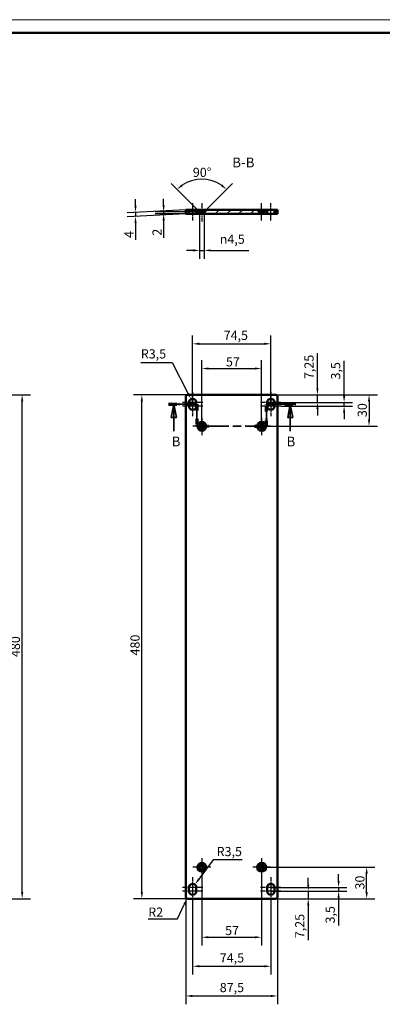
# Model space of a CAD drawing. Units: millimetres. Extents: x 0 to 2103, y 0 to 1485.
# Drawn here: x 676 to 1022, y 547 to 1485 of the extents above; entities that cross this region are included whole.
import ezdxf

# ---------------------------------------------------------------- set-up
doc = ezdxf.new("R2010")
doc.units = ezdxf.units.MM
doc.header["$LTSCALE"] = 2.5
doc.linetypes.add('CHAIN', pattern=[0.3543, 0.2362, -0.0295, 0.0591, -0.0295])
doc.linetypes.add('LONG_DASH_DOTTED', pattern=[0.3001, 0.2362, -0.0295, 0.0049, -0.0295])
doc.layers.get('0').update_dxf_attribs({"lineweight": 25})
for name, color, linetype, lineweight in [('Centro(ISO)', 179, 'CHAIN', 25), ('Geometria schizzo(ISO)', 7, 'Continuous', 50), ('Linea del centro(ISO)', 179, 'CHAIN', 25), ('Linee di vista in sezione(ISO)', 7, 'LONG_DASH_DOTTED', 35), ('Quote(ISO)', 7, 'Continuous', 25), ('Simboli(ISO)', 7, 'Continuous', 25), ('Spigoli visibili(ISO)', 7, 'Continuous', 50), ('Tratteggio', 3, 'Continuous', 9)]:
    doc.layers.add(name, color=color, linetype=linetype, lineweight=lineweight)
doc.styles.add('DEFAULT-ISO~0', font='ARIAL.TTF')
doc.styles.add('Tabella-ISOTesto caratteri grandi', font='ARIAL.TTF')
doc.dimstyles.new('DEFAULT-ISO-Metodo 1b', dxfattribs={"dimscale": 2.5, "dimtxt": 3.5, "dimasz": 2.5, "dimexe": 3.175, "dimexo": 0, "dimgap": 0.762, "dimtad": 1, "dimtoh": 1, "dimrnd": 1e-08, "dimtxsty": 'DEFAULT-ISO~0', "dimcen": 0.09, "dimdle": 10, "dimclrd": 2, "dimclre": 2, "dimclrt": 6, "dimazin": 2, "dimtfac": 0.714286, "dimtmove": 0, "dimatfit": 3, "dimfxl": 0, "dimtolj": 1, "dimlwd": 25, "dimlwe": 25, "dimarcsym": 0})

# ---------------------------------------------------------------- blocks, each defined once
blk = doc.blocks.new('Bordi A1')
at = {"layer": 'Geometria schizzo(ISO)', "color": 4, "lineweight": 18, "true_color": 0x00ffff}
blk.add_line((0, 594), (841, 594), dxfattribs=at)
at = {"layer": 'Geometria schizzo(ISO)'}
blk.add_line((5, 589), (836, 589), dxfattribs=at)
blk = doc.blocks.new('SezioneConv2d0')
at = {"layer": 'Linee di vista in sezione(ISO)', "linetype": 'CHAIN', "ltscale": 19.229099}
blk.add_line((327.11, 447.48), (337.93, 447.48), dxfattribs=at)
at = {"layer": 'Linee di vista in sezione(ISO)', "lineweight": 70, "ltscale": 5.264378}
for p, q in [((327.11, 447.48), (331.12, 447.48)), ((333.92, 447.48), (337.93, 447.48))]:
    blk.add_line(p, q, dxfattribs=at)
at = {"layer": 'Linee di vista in sezione(ISO)', "linetype": 'Continuous'}
for p, q in [((329.11, 447.48), (328.11, 442.48)), ((329.11, 442.48), (329.11, 447.48)), ((330.11, 442.48), (329.11, 447.48)), ((373.56, 447.48), (372.56, 442.48)), ((373.56, 442.48), (373.56, 447.48)), ((374.56, 442.48), (373.56, 447.48)), ((328.11, 442.48), (330.11, 442.48)), ((329.11, 437.23), (329.11, 442.48)), ((372.56, 442.48), (374.56, 442.48)), ((373.56, 437.19), (373.56, 442.48))]:
    blk.add_line(p, q, dxfattribs=at)
at = {"layer": 'Linee di vista in sezione(ISO)', "linetype": 'CHAIN', "ltscale": 9.334043}
for p, q in [((337.93, 447.48), (337.93, 439.08)), ((364.51, 439.08), (364.51, 447.48))]:
    blk.add_line(p, q, dxfattribs=at)
at = {"layer": 'Linee di vista in sezione(ISO)', "lineweight": 70, "ltscale": 3.673216}
for p, q in [((337.93, 447.48), (337.93, 444.68)), ((364.51, 444.68), (364.51, 447.48)), ((337.93, 441.88), (337.93, 439.08)), ((364.51, 439.08), (364.51, 441.88))]:
    blk.add_line(p, q, dxfattribs=at)
at = {"layer": 'Linee di vista in sezione(ISO)', "linetype": 'CHAIN', "ltscale": 19.672665}
blk.add_line((364.51, 447.48), (375.65, 447.48), dxfattribs=at)
at = {"layer": 'Linee di vista in sezione(ISO)', "lineweight": 70, "ltscale": 5.47055}
for p, q in [((364.51, 447.48), (368.68, 447.48)), ((371.48, 447.48), (375.65, 447.48))]:
    blk.add_line(p, q, dxfattribs=at)
at = {"layer": 'Linee di vista in sezione(ISO)', "linetype": 'CHAIN', "ltscale": 20.726135}
blk.add_line((337.93, 439.08), (364.51, 439.08), dxfattribs=at)
at = {"layer": 'Linee di vista in sezione(ISO)', "lineweight": 70, "ltscale": 5.96021}
for p, q in [((337.93, 439.08), (342.48, 439.08)), ((359.96, 439.08), (364.51, 439.08))]:
    blk.add_line(p, q, dxfattribs=at)
at = {"layer": 'Linee di vista in sezione(ISO)', "linetype": 'Continuous', "flags": 128}
for points in [[(330.11, 442.48), (329.11, 447.48), (328.11, 442.48), (330.11, 442.48)], [(374.56, 442.48), (373.56, 447.48), (372.56, 442.48), (374.56, 442.48)]]:
    blk.add_lwpolyline(points, dxfattribs=at)
at = {"layer": 'Linee di vista in sezione(ISO)'}
for points in [[(330.11, 442.48), (329.11, 447.48), (328.11, 442.48), (330.11, 442.48)], [(374.56, 442.48), (373.56, 447.48), (372.56, 442.48), (374.56, 442.48)]]:
    blk.add_solid(points, dxfattribs=at)
at = {"layer": 'Linee di vista in sezione(ISO)', "char_height": 3.75, "attachment_point": 7, "style": 'Tabella-ISOTesto caratteri grandi'}
for insert in [(328.28, 430.23), (372.11, 430.23)]:
    blk.add_mtext('B', dxfattribs=dict(at, insert=insert))
blk = doc.blocks.new('*D11')
at = {"layer": 'Defpoints', "color": 0, "linetype": 'Continuous'}
for p in [(614.44, 1127.7), (678.21, 1127.7), (614.44, 647.7)]:
    blk.add_point(p, dxfattribs=at)
at = {"layer": 'Quote(ISO)', "color": 2, "linetype": 'Continuous', "lineweight": 25}
for p, q in [((614.44, 1127.7), (686.15, 1127.7)), ((678.21, 653.95), (678.21, 1121.45)), ((614.44, 647.7), (686.15, 647.7))]:
    blk.add_line(p, q, dxfattribs=at)
at = {"layer": 'Quote(ISO)', "color": 2, "linetype": 'Continuous'}
for points in [[(677.17, 1121.45), (679.25, 1121.45), (678.21, 1127.7)], [(677.17, 653.95), (679.25, 653.95), (678.21, 647.7)]]:
    blk.add_solid(points, dxfattribs=at)
at = {"layer": 'Quote(ISO)', "color": 6, "linetype": 'Continuous', "lineweight": 25, "insert": (667.37, 877.87), "char_height": 8.75, "attachment_point": 1, "rotation": 90, "style": 'DEFAULT-ISO~0'}
blk.add_mtext('\\A1;480', dxfattribs=at)
blk = doc.blocks.new('*D17')
at = {"layer": 'Defpoints', "color": 0, "linetype": 'Continuous'}
for p in [(792.32, 1127.7), (836.28, 1127.7), (836.28, 647.7)]:
    blk.add_point(p, dxfattribs=at)
at = {"layer": 'Quote(ISO)', "color": 2, "linetype": 'Continuous', "lineweight": 25}
for p, q in [((836.28, 1127.7), (784.39, 1127.7)), ((792.32, 653.95), (792.32, 1121.45)), ((836.28, 647.7), (784.39, 647.7))]:
    blk.add_line(p, q, dxfattribs=at)
at = {"layer": 'Quote(ISO)', "color": 2, "linetype": 'Continuous'}
for points in [[(791.28, 1121.45), (793.36, 1121.45), (792.32, 1127.7)], [(791.28, 653.95), (793.36, 653.95), (792.32, 647.7)]]:
    blk.add_solid(points, dxfattribs=at)
at = {"layer": 'Quote(ISO)', "color": 6, "linetype": 'Continuous', "lineweight": 25, "insert": (781.48, 879.37), "char_height": 8.75, "attachment_point": 1, "rotation": 90, "style": 'DEFAULT-ISO~0'}
blk.add_mtext('\\A1;480', dxfattribs=at)
blk = doc.blocks.new('*D18')
at = {"layer": 'Defpoints', "color": 0, "linetype": 'Continuous'}
for p in [(834.28, 649.7), (921.78, 649.7), (921.78, 555.02)]:
    blk.add_point(p, dxfattribs=at)
at = {"layer": 'Quote(ISO)', "color": 2, "linetype": 'Continuous', "lineweight": 25}
for p, q in [((834.28, 649.7), (834.28, 547.08)), ((921.78, 649.7), (921.78, 547.08)), ((840.53, 555.02), (915.53, 555.02))]:
    blk.add_line(p, q, dxfattribs=at)
at = {"layer": 'Quote(ISO)', "color": 2, "linetype": 'Continuous'}
for points in [[(840.53, 556.06), (840.53, 553.98), (834.28, 555.02)], [(915.53, 556.06), (915.53, 553.98), (921.78, 555.02)]]:
    blk.add_solid(points, dxfattribs=at)
at = {"layer": 'Quote(ISO)', "color": 6, "linetype": 'Continuous', "lineweight": 25, "insert": (866.63, 567.44), "char_height": 8.75, "attachment_point": 1, "style": 'DEFAULT-ISO~0'}
blk.add_mtext('\\A1;87,5', dxfattribs=at)
blk = doc.blocks.new('*D19')
at = {"layer": 'Defpoints', "color": 0, "linetype": 'Continuous'}
for p in [(835.44, 647.89), (836.28, 649.7)]:
    blk.add_point(p, dxfattribs=at)
at = {"layer": 'Quote(ISO)', "color": 2, "linetype": 'Continuous', "lineweight": 25}
for p, q in [((826.48, 628.58), (832.81, 642.22)), ((798.44, 628.58), (826.48, 628.58))]:
    blk.add_line(p, q, dxfattribs=at)
at = {"layer": 'Quote(ISO)', "color": 2, "linetype": 'Continuous'}
blk.add_solid([(831.86, 642.65), (833.75, 641.78), (835.44, 647.89)], dxfattribs=at)
at = {"layer": 'Quote(ISO)', "color": 6, "linetype": 'Continuous', "lineweight": 25, "insert": (798.44, 639.27), "char_height": 8.75, "attachment_point": 1, "style": 'DEFAULT-ISO~0'}
blk.add_mtext('\\A1;R2', dxfattribs=at)
blk = doc.blocks.new('*D20')
at = {"layer": 'Defpoints', "color": 0, "linetype": 'Continuous'}
for p in [(840.78, 645.2), (915.28, 645.2), (915.28, 583.35)]:
    blk.add_point(p, dxfattribs=at)
at = {"layer": 'Quote(ISO)', "color": 2, "linetype": 'Continuous', "lineweight": 25}
for p, q in [((840.78, 645.2), (840.78, 575.41)), ((915.28, 645.2), (915.28, 575.41)), ((847.03, 583.35), (909.03, 583.35))]:
    blk.add_line(p, q, dxfattribs=at)
at = {"layer": 'Quote(ISO)', "color": 2, "linetype": 'Continuous'}
for points in [[(847.03, 584.39), (847.03, 582.31), (840.78, 583.35)], [(909.03, 584.39), (909.03, 582.31), (915.28, 583.35)]]:
    blk.add_solid(points, dxfattribs=at)
at = {"layer": 'Quote(ISO)', "color": 6, "linetype": 'Continuous', "lineweight": 25, "insert": (866.67, 595.74), "char_height": 8.75, "attachment_point": 1, "style": 'DEFAULT-ISO~0'}
blk.add_mtext('\\A1;74,5', dxfattribs=at)
blk = doc.blocks.new('*D21')
at = {"layer": 'Defpoints', "color": 0, "linetype": 'Continuous'}
for p in [(849.53, 677.7), (906.53, 677.7), (906.53, 610.97)]:
    blk.add_point(p, dxfattribs=at)
at = {"layer": 'Quote(ISO)', "color": 2, "linetype": 'Continuous', "lineweight": 25}
for p, q in [((849.53, 677.7), (849.53, 603.03)), ((906.53, 677.7), (906.53, 603.03)), ((855.78, 610.97), (900.28, 610.97))]:
    blk.add_line(p, q, dxfattribs=at)
at = {"layer": 'Quote(ISO)', "color": 2, "linetype": 'Continuous'}
for points in [[(855.78, 612.01), (855.78, 609.93), (849.53, 610.97)], [(900.28, 612.01), (900.28, 609.93), (906.53, 610.97)]]:
    blk.add_solid(points, dxfattribs=at)
at = {"layer": 'Quote(ISO)', "color": 6, "linetype": 'Continuous', "lineweight": 25, "insert": (871.76, 621.78), "char_height": 8.75, "attachment_point": 1, "style": 'DEFAULT-ISO~0'}
blk.add_mtext('\\A1;57', dxfattribs=at)
blk = doc.blocks.new('*D22')
at = {"layer": 'Defpoints', "color": 0, "linetype": 'Continuous'}
for p in [(915.28, 654.95), (919.78, 647.7), (950.98, 654.95)]:
    blk.add_point(p, dxfattribs=at)
at = {"layer": 'Quote(ISO)', "color": 2, "linetype": 'Continuous', "lineweight": 25}
for p, q in [((950.98, 661.2), (950.98, 667.45)), ((915.28, 654.95), (958.92, 654.95)), ((919.78, 647.7), (958.92, 647.7)), ((950.98, 654.95), (950.98, 647.7)), ((950.98, 641.45), (950.98, 608.14))]:
    blk.add_line(p, q, dxfattribs=at)
at = {"layer": 'Quote(ISO)', "color": 2, "linetype": 'Continuous'}
for points in [[(949.94, 661.2), (952.02, 661.2), (950.98, 654.95)], [(949.94, 641.45), (952.02, 641.45), (950.98, 647.7)]]:
    blk.add_solid(points, dxfattribs=at)
at = {"layer": 'Quote(ISO)', "color": 6, "linetype": 'Continuous', "lineweight": 25, "insert": (938.56, 610.04), "char_height": 8.75, "attachment_point": 1, "rotation": 90, "style": 'DEFAULT-ISO~0'}
blk.add_mtext('\\A1;7,25', dxfattribs=at)
blk = doc.blocks.new('*D23')
at = {"layer": 'Defpoints', "color": 0, "linetype": 'Continuous'}
for p in [(915.28, 658.45), (979.99, 658.45), (915.28, 654.95)]:
    blk.add_point(p, dxfattribs=at)
at = {"layer": 'Quote(ISO)', "color": 2, "linetype": 'Continuous', "lineweight": 25}
for p, q in [((979.99, 664.7), (979.99, 670.95)), ((915.28, 658.45), (987.93, 658.45)), ((979.99, 658.45), (979.99, 654.95)), ((915.28, 654.95), (987.93, 654.95)), ((979.99, 648.7), (979.99, 622.15))]:
    blk.add_line(p, q, dxfattribs=at)
at = {"layer": 'Quote(ISO)', "color": 2, "linetype": 'Continuous'}
for points in [[(978.95, 664.7), (981.03, 664.7), (979.99, 658.45)], [(978.95, 648.7), (981.03, 648.7), (979.99, 654.95)]]:
    blk.add_solid(points, dxfattribs=at)
at = {"layer": 'Quote(ISO)', "color": 6, "linetype": 'Continuous', "lineweight": 25, "insert": (967.57, 624.06), "char_height": 8.75, "attachment_point": 1, "rotation": 90, "style": 'DEFAULT-ISO~0'}
blk.add_mtext('\\A1;3,5', dxfattribs=at)
blk = doc.blocks.new('*D24')
at = {"layer": 'Defpoints', "color": 0, "linetype": 'Continuous'}
for p in [(906.53, 677.7), (1006.71, 677.7), (919.78, 647.7)]:
    blk.add_point(p, dxfattribs=at)
at = {"layer": 'Quote(ISO)', "color": 2, "linetype": 'Continuous', "lineweight": 25}
for p, q in [((906.53, 677.7), (1014.64, 677.7)), ((1006.71, 653.95), (1006.71, 671.45)), ((919.78, 647.7), (1014.64, 647.7))]:
    blk.add_line(p, q, dxfattribs=at)
at = {"layer": 'Quote(ISO)', "color": 2, "linetype": 'Continuous'}
for points in [[(1005.67, 671.45), (1007.75, 671.45), (1006.71, 677.7)], [(1005.67, 653.95), (1007.75, 653.95), (1006.71, 647.7)]]:
    blk.add_solid(points, dxfattribs=at)
at = {"layer": 'Quote(ISO)', "color": 6, "linetype": 'Continuous', "lineweight": 25, "insert": (995.86, 656.45), "char_height": 8.75, "attachment_point": 1, "rotation": 90, "style": 'DEFAULT-ISO~0'}
blk.add_mtext('\\A1;30', dxfattribs=at)
blk = doc.blocks.new('*D25')
at = {"layer": 'Defpoints', "color": 0, "linetype": 'Continuous'}
for p in [(915.28, 1176.25), (840.78, 1120.45), (915.28, 1120.45)]:
    blk.add_point(p, dxfattribs=at)
at = {"layer": 'Quote(ISO)', "color": 2, "linetype": 'Continuous', "lineweight": 25}
for p, q in [((840.78, 1120.45), (840.78, 1184.19)), ((915.28, 1120.45), (915.28, 1184.19)), ((847.03, 1176.25), (909.03, 1176.25))]:
    blk.add_line(p, q, dxfattribs=at)
at = {"layer": 'Quote(ISO)', "color": 2, "linetype": 'Continuous'}
for points in [[(847.03, 1177.3), (847.03, 1175.21), (840.78, 1176.25)], [(909.03, 1177.3), (909.03, 1175.21), (915.28, 1176.25)]]:
    blk.add_solid(points, dxfattribs=at)
at = {"layer": 'Quote(ISO)', "color": 6, "linetype": 'Continuous', "lineweight": 25, "insert": (870.35, 1188.64), "char_height": 8.75, "attachment_point": 1, "style": 'DEFAULT-ISO~0'}
blk.add_mtext('\\A1;74,5', dxfattribs=at)
blk = doc.blocks.new('*D26')
at = {"layer": 'Defpoints', "color": 0, "linetype": 'Continuous'}
for p in [(906.53, 1152.7), (849.53, 1097.7), (906.53, 1097.7)]:
    blk.add_point(p, dxfattribs=at)
at = {"layer": 'Quote(ISO)', "color": 2, "linetype": 'Continuous', "lineweight": 25}
for p, q in [((849.53, 1097.7), (849.53, 1160.64)), ((906.53, 1097.7), (906.53, 1160.64)), ((855.78, 1152.7), (900.28, 1152.7))]:
    blk.add_line(p, q, dxfattribs=at)
at = {"layer": 'Quote(ISO)', "color": 2, "linetype": 'Continuous'}
for points in [[(855.78, 1153.74), (855.78, 1151.66), (849.53, 1152.7)], [(900.28, 1153.74), (900.28, 1151.66), (906.53, 1152.7)]]:
    blk.add_solid(points, dxfattribs=at)
at = {"layer": 'Quote(ISO)', "color": 6, "linetype": 'Continuous', "lineweight": 25, "insert": (872.54, 1163.5), "char_height": 8.75, "attachment_point": 1, "style": 'DEFAULT-ISO~0'}
blk.add_mtext('\\A1;57', dxfattribs=at)
blk = doc.blocks.new('*D27')
at = {"layer": 'Defpoints', "color": 0, "linetype": 'Continuous'}
for p in [(919.78, 1127.7), (915.28, 1120.45), (959.78, 1120.45)]:
    blk.add_point(p, dxfattribs=at)
at = {"layer": 'Quote(ISO)', "color": 2, "linetype": 'Continuous', "lineweight": 25}
for p, q in [((959.78, 1133.95), (959.78, 1167.26)), ((919.78, 1127.7), (967.72, 1127.7)), ((959.78, 1120.45), (959.78, 1127.7)), ((915.28, 1120.45), (967.72, 1120.45)), ((959.78, 1114.2), (959.78, 1107.95))]:
    blk.add_line(p, q, dxfattribs=at)
at = {"layer": 'Quote(ISO)', "color": 2, "linetype": 'Continuous'}
for points in [[(958.74, 1133.95), (960.82, 1133.95), (959.78, 1127.7)], [(958.74, 1114.2), (960.82, 1114.2), (959.78, 1120.45)]]:
    blk.add_solid(points, dxfattribs=at)
at = {"layer": 'Quote(ISO)', "color": 6, "linetype": 'Continuous', "lineweight": 25, "insert": (947.36, 1142.63), "char_height": 8.75, "attachment_point": 1, "rotation": 90, "style": 'DEFAULT-ISO~0'}
blk.add_mtext('\\A1;7,25', dxfattribs=at)
blk = doc.blocks.new('*D28')
at = {"layer": 'Defpoints', "color": 0, "linetype": 'Continuous'}
for p in [(925.03, 1120.45), (925.03, 1116.95), (985.23, 1120.45)]:
    blk.add_point(p, dxfattribs=at)
at = {"layer": 'Quote(ISO)', "color": 2, "linetype": 'Continuous', "lineweight": 25}
for p, q in [((985.23, 1126.7), (985.23, 1160.15)), ((925.03, 1120.45), (993.17, 1120.45)), ((925.03, 1116.95), (993.17, 1116.95)), ((985.23, 1116.95), (985.23, 1120.45)), ((985.23, 1110.7), (985.23, 1104.45))]:
    blk.add_line(p, q, dxfattribs=at)
at = {"layer": 'Quote(ISO)', "color": 2, "linetype": 'Continuous'}
for points in [[(984.19, 1126.7), (986.28, 1126.7), (985.23, 1120.45)], [(984.19, 1110.7), (986.28, 1110.7), (985.23, 1116.95)]]:
    blk.add_solid(points, dxfattribs=at)
at = {"layer": 'Quote(ISO)', "color": 6, "linetype": 'Continuous', "lineweight": 25, "insert": (972.81, 1142.26), "char_height": 8.75, "attachment_point": 1, "rotation": 90, "style": 'DEFAULT-ISO~0'}
blk.add_mtext('\\A1;3,5', dxfattribs=at)
blk = doc.blocks.new('*D29')
at = {"layer": 'Defpoints', "color": 0, "linetype": 'Continuous'}
for p in [(919.78, 1127.7), (906.53, 1097.7), (1008.98, 1097.7)]:
    blk.add_point(p, dxfattribs=at)
at = {"layer": 'Quote(ISO)', "color": 2, "linetype": 'Continuous', "lineweight": 25}
for p, q in [((919.78, 1127.7), (1016.91, 1127.7)), ((1008.98, 1121.45), (1008.98, 1103.95)), ((906.53, 1097.7), (1016.91, 1097.7))]:
    blk.add_line(p, q, dxfattribs=at)
at = {"layer": 'Quote(ISO)', "color": 2, "linetype": 'Continuous'}
for points in [[(1007.93, 1121.45), (1010.02, 1121.45), (1008.98, 1127.7)], [(1007.93, 1103.95), (1010.02, 1103.95), (1008.98, 1097.7)]]:
    blk.add_solid(points, dxfattribs=at)
at = {"layer": 'Quote(ISO)', "color": 6, "linetype": 'Continuous', "lineweight": 25, "insert": (998.13, 1106.45), "char_height": 8.75, "attachment_point": 1, "rotation": 90, "style": 'DEFAULT-ISO~0'}
blk.add_mtext('\\A1;30', dxfattribs=at)
blk = doc.blocks.new('*D30')
at = {"layer": 'Defpoints', "color": 0, "linetype": 'Continuous'}
for p in [(840.78, 658.45), (842.87, 661.25)]:
    blk.add_point(p, dxfattribs=at)
at = {"layer": 'Quote(ISO)', "color": 2, "linetype": 'Continuous', "lineweight": 25}
for p, q in [((860.29, 684.58), (846.61, 666.26)), ((888.02, 684.58), (860.29, 684.58))]:
    blk.add_line(p, q, dxfattribs=at)
at = {"layer": 'Quote(ISO)', "color": 2, "linetype": 'Continuous'}
blk.add_solid([(845.78, 666.89), (847.45, 665.64), (842.87, 661.25)], dxfattribs=at)
at = {"layer": 'Quote(ISO)', "color": 6, "linetype": 'Continuous', "lineweight": 25, "insert": (863.65, 697), "char_height": 8.75, "attachment_point": 1, "style": 'DEFAULT-ISO~0'}
blk.add_mtext('\\A1;R3,5', dxfattribs=at)
blk = doc.blocks.new('*D31')
at = {"layer": 'Defpoints', "color": 0, "linetype": 'Continuous'}
for p in [(839.18, 1123.56), (840.78, 1120.45)]:
    blk.add_point(p, dxfattribs=at)
at = {"layer": 'Quote(ISO)', "color": 2, "linetype": 'Continuous', "lineweight": 25}
for p, q in [((791.33, 1158.61), (821.17, 1158.61)), ((821.17, 1158.61), (836.32, 1129.12))]:
    blk.add_line(p, q, dxfattribs=at)
at = {"layer": 'Quote(ISO)', "color": 2, "linetype": 'Continuous'}
blk.add_solid([(837.25, 1129.6), (835.4, 1128.65), (839.18, 1123.56)], dxfattribs=at)
at = {"layer": 'Quote(ISO)', "color": 6, "linetype": 'Continuous', "lineweight": 25, "insert": (791.33, 1171.04), "char_height": 8.75, "attachment_point": 1, "style": 'DEFAULT-ISO~0'}
blk.add_mtext('\\A1;R3,5', dxfattribs=at)
blk = doc.blocks.new('*D32')
at = {"layer": 'Defpoints', "color": 0, "linetype": 'Continuous'}
for p in [(834.28, 1303.94), (786.31, 1301.51), (834.28, 1299.94)]:
    blk.add_point(p, dxfattribs=at)
at = {"layer": 'Quote(ISO)', "color": 2, "linetype": 'Continuous', "lineweight": 25}
for p, q in [((786.31, 1307.76), (786.31, 1314.01)), ((834.28, 1303.94), (778.37, 1301.11)), ((834.28, 1299.94), (778.37, 1297.11)), ((786.31, 1301.51), (786.31, 1297.51)), ((786.31, 1291.26), (786.31, 1275.15))]:
    blk.add_line(p, q, dxfattribs=at)
at = {"layer": 'Quote(ISO)', "color": 2, "linetype": 'Continuous'}
for points in [[(785.27, 1307.76), (787.35, 1307.76), (786.31, 1301.51)], [(785.27, 1291.26), (787.35, 1291.26), (786.31, 1297.51)]]:
    blk.add_solid(points, dxfattribs=at)
at = {"layer": 'Quote(ISO)', "color": 6, "linetype": 'Continuous', "lineweight": 25, "insert": (775.66, 1277.05), "char_height": 8.75, "attachment_point": 1, "rotation": 90, "style": 'DEFAULT-ISO~0'}
blk.add_mtext('\\A1;4', dxfattribs=at)
blk = doc.blocks.new('*D33')
at = {"layer": 'Defpoints', "color": 0, "linetype": 'Continuous'}
for p in [(813.12, 1301.94), (844.83, 1299.94), (847.28, 1301.94)]:
    blk.add_point(p, dxfattribs=at)
at = {"layer": 'Quote(ISO)', "color": 2, "linetype": 'Continuous', "lineweight": 25}
for p, q in [((813.12, 1308.19), (813.12, 1314.44)), ((847.28, 1301.94), (805.18, 1301.94)), ((844.83, 1299.94), (805.18, 1299.94)), ((813.12, 1301.94), (813.12, 1299.94)), ((813.12, 1293.69), (813.12, 1277.34))]:
    blk.add_line(p, q, dxfattribs=at)
at = {"layer": 'Quote(ISO)', "color": 2, "linetype": 'Continuous'}
for points in [[(812.08, 1308.19), (814.16, 1308.19), (813.12, 1301.94)], [(812.08, 1293.69), (814.16, 1293.69), (813.12, 1299.94)]]:
    blk.add_solid(points, dxfattribs=at)
at = {"layer": 'Quote(ISO)', "color": 6, "linetype": 'Continuous', "lineweight": 25, "insert": (802.43, 1279.24), "char_height": 8.75, "attachment_point": 1, "rotation": 90, "style": 'DEFAULT-ISO~0'}
blk.add_mtext('\\A1;2', dxfattribs=at)
blk = doc.blocks.new('*D34')
at = {"layer": 'Defpoints', "color": 0, "linetype": 'Continuous'}
for p in [(847.28, 1299.94), (851.78, 1299.94), (851.78, 1265.22)]:
    blk.add_point(p, dxfattribs=at)
at = {"layer": 'Quote(ISO)', "color": 2, "linetype": 'Continuous', "lineweight": 25}
for p, q in [((847.28, 1299.94), (847.28, 1257.29)), ((851.78, 1299.94), (851.78, 1257.29)), ((841.03, 1265.22), (834.78, 1265.22)), ((847.28, 1265.22), (851.78, 1265.22)), ((858.03, 1265.22), (894.46, 1265.22))]:
    blk.add_line(p, q, dxfattribs=at)
at = {"layer": 'Quote(ISO)', "color": 2, "linetype": 'Continuous'}
for points in [[(841.03, 1266.26), (841.03, 1264.18), (847.28, 1265.22)], [(858.03, 1266.26), (858.03, 1264.18), (851.78, 1265.22)]]:
    blk.add_solid(points, dxfattribs=at)
at = {"layer": 'Quote(ISO)', "color": 6, "linetype": 'Continuous', "lineweight": 25, "insert": (866.6, 1280.29), "char_height": 8.75, "attachment_point": 1, "style": 'DEFAULT-ISO~0'}
blk.add_mtext('\\A1;\\fAIGDT|b0|i0;\\H8.7500;n\\fArial|b0|i0;\\H8.7500;4,5', dxfattribs=at)
blk = doc.blocks.new('*D35')
at = {"layer": 'Defpoints', "color": 0, "linetype": 'Continuous'}
for p in [(858.18, 1331.96), (853.78, 1303.94), (847.28, 1301.94), (849.53, 1299.69)]:
    blk.add_point(p, dxfattribs=at)
at = {"layer": 'Quote(ISO)', "color": 2, "linetype": 'Continuous', "lineweight": 25}
for p, q in [((847.28, 1301.94), (820.3, 1328.93)), ((853.78, 1303.94), (878.76, 1328.93))]:
    blk.add_line(p, q, dxfattribs=at)
blk.add_arc((849.53, 1299.69), 33.41, 55.73547, 124.26453, dxfattribs=at)
at = {"layer": 'Quote(ISO)', "color": 2, "linetype": 'Continuous'}
for points in [[(831.39, 1326.5), (830.06, 1328.1), (825.91, 1323.31)], [(869, 1328.1), (867.67, 1326.5), (873.15, 1323.31)]]:
    blk.add_solid(points, dxfattribs=at)
at = {"layer": 'Quote(ISO)', "color": 6, "linetype": 'Continuous', "lineweight": 25, "insert": (840.95, 1343.94), "char_height": 8.75, "attachment_point": 1, "style": 'DEFAULT-ISO~0'}
blk.add_mtext('\\A1;90°', dxfattribs=at)

msp = doc.modelspace()

# ---------------------------------------------------------------- hatches: boundary and pattern name
at = {"layer": 'Tratteggio'}
h = msp.add_hatch(dxfattribs=at)
h.set_pattern_fill('ANSI31', color=256, scale=63.5, style=0)
h.set_pattern_definition([(45, (0, 0), (-5.61266, 5.61266), [])])
h.paths.add_polyline_path([(834.281, 1303.943), (834.281, 1299.943), (837.281, 1299.943), (837.281, 1303.943)])
h.paths.add_polyline_path([(921.781, 1303.943), (918.781, 1303.943), (918.781, 1299.943), (921.781, 1299.943)])
h.paths.add_polyline_path([(844.835, 1303.943), (844.835, 1299.943), (847.281, 1299.943), (847.281, 1301.943), (845.281, 1303.943)])
h.paths.add_polyline_path([(844.835, 1303.943), (844.835, 1299.943), (844.281, 1299.943), (844.281, 1303.943)])
h.paths.add_polyline_path([(911.267, 1303.943), (911.267, 1299.943), (911.781, 1299.943), (911.781, 1303.943)])
h.paths.add_polyline_path([(902.281, 1303.943), (853.781, 1303.943), (851.781, 1301.943), (851.781, 1299.943), (904.281, 1299.943), (904.281, 1301.943)])
h.paths.add_polyline_path([(908.781, 1299.943), (911.267, 1299.943), (911.267, 1303.943), (910.781, 1303.943), (908.781, 1301.943)])

# ---------------------------------------------------------------- linework, layer by layer
at = {"layer": 'Centro(ISO)', "linetype": 'CHAIN', "ltscale": 7.111628}
for p, q in [((840.781, 1130.199), (840.781, 1114.199)), ((915.281, 1130.199), (915.281, 1114.199)), ((840.781, 1123.199), (840.781, 1107.199)), ((915.281, 1123.199), (915.281, 1107.199)), ((840.781, 668.199), (840.781, 652.199)), ((915.281, 668.199), (915.281, 652.199)), ((840.781, 661.199), (840.781, 645.199)), ((915.281, 661.199), (915.281, 645.199))]:
    msp.add_line(p, q, dxfattribs=at)
at = {"layer": 'Centro(ISO)', "linetype": 'CHAIN', "ltscale": 8.667317}
for p, q in [((850.531, 1120.449), (831.031, 1120.449)), ((850.531, 1116.949), (831.031, 1116.949)), ((925.031, 1120.449), (905.531, 1120.449)), ((925.031, 1116.949), (905.531, 1116.949)), ((850.531, 658.449), (831.031, 658.449)), ((925.031, 658.449), (905.531, 658.449)), ((850.531, 654.949), (831.031, 654.949)), ((925.031, 654.949), (905.531, 654.949))]:
    msp.add_line(p, q, dxfattribs=at)
at = {"layer": 'Centro(ISO)', "linetype": 'CHAIN', "ltscale": 7.55611}
for p, q in [((858.031, 1097.699), (841.031, 1097.699)), ((849.531, 1106.199), (849.531, 1089.199)), ((915.031, 1097.699), (898.031, 1097.699)), ((906.531, 1106.199), (906.531, 1089.199)), ((849.531, 686.199), (849.531, 669.199)), ((906.531, 686.199), (906.531, 669.199)), ((858.031, 677.699), (841.031, 677.699)), ((915.031, 677.699), (898.031, 677.699))]:
    msp.add_line(p, q, dxfattribs=at)
at = {"layer": 'Linea del centro(ISO)', "linetype": 'CHAIN', "ltscale": 7.333869}
for p, q in [((840.781, 1310.193), (840.781, 1293.693)), ((915.281, 1293.693), (915.281, 1310.193))]:
    msp.add_line(p, q, dxfattribs=at)
at = {"layer": 'Linea del centro(ISO)', "linetype": 'CHAIN', "ltscale": 7.709222}
msp.add_line((849.531, 1310.193), (849.531, 1292.849), dxfattribs=at)
at = {"layer": 'Linea del centro(ISO)', "linetype": 'CHAIN', "ltscale": 7.412341}
msp.add_line((906.531, 1293.693), (906.531, 1310.37), dxfattribs=at)
at = {"layer": 'Spigoli visibili(ISO)'}
for p, q in [((834.281, 1303.943), (834.281, 1299.943)), ((837.281, 1303.943), (834.281, 1303.943)), ((837.281, 1299.943), (837.281, 1303.943)), ((837.281, 1303.943), (844.281, 1303.943)), ((844.835, 1303.943), (844.281, 1303.943)), ((844.281, 1303.943), (844.281, 1299.943)), ((844.835, 1303.943), (844.835, 1299.943)), ((845.281, 1303.943), (844.835, 1303.943)), ((847.281, 1301.943), (845.281, 1303.943)), ((845.281, 1303.943), (853.781, 1303.943)), ((853.781, 1303.943), (851.781, 1301.943)), ((902.281, 1303.943), (853.781, 1303.943)), ((904.281, 1301.943), (902.281, 1303.943)), ((902.281, 1303.943), (910.781, 1303.943)), ((910.781, 1303.943), (908.781, 1301.943)), ((911.267, 1303.943), (910.781, 1303.943)), ((911.267, 1303.943), (911.267, 1299.943)), ((911.781, 1303.943), (911.267, 1303.943)), ((911.781, 1299.943), (911.781, 1303.943)), ((911.781, 1303.943), (918.781, 1303.943)), ((921.781, 1303.943), (918.781, 1303.943)), ((918.781, 1303.943), (918.781, 1299.943)), ((921.781, 1299.943), (921.781, 1303.943)), ((834.281, 1299.943), (837.281, 1299.943)), ((844.281, 1299.943), (837.281, 1299.943)), ((844.281, 1299.943), (844.835, 1299.943)), ((844.835, 1299.943), (847.281, 1299.943)), ((847.281, 1299.943), (847.281, 1301.943)), ((851.781, 1301.943), (847.281, 1301.943)), ((851.781, 1299.943), (847.281, 1299.943)), ((851.781, 1301.943), (851.781, 1299.943)), ((851.781, 1299.943), (904.281, 1299.943)), ((904.281, 1299.943), (904.281, 1301.943)), ((908.781, 1301.943), (904.281, 1301.943)), ((908.781, 1299.943), (904.281, 1299.943)), ((908.781, 1301.943), (908.781, 1299.943)), ((908.781, 1299.943), (911.267, 1299.943)), ((911.267, 1299.943), (911.781, 1299.943)), ((918.781, 1299.943), (911.781, 1299.943)), ((918.781, 1299.943), (921.781, 1299.943)), ((834.281, 649.699), (834.281, 1125.699)), ((836.281, 1127.699), (919.781, 1127.699)), ((921.781, 1125.699), (921.781, 649.699)), ((837.281, 1116.949), (837.281, 1120.449)), ((844.281, 1120.449), (844.281, 1116.949)), ((911.781, 1116.949), (911.781, 1120.449)), ((918.781, 1120.449), (918.781, 1116.949)), ((837.281, 654.949), (837.281, 658.449)), ((844.281, 658.449), (844.281, 654.949)), ((911.781, 654.949), (911.781, 658.449)), ((918.781, 658.449), (918.781, 654.949)), ((919.781, 647.699), (836.281, 647.699))]:
    msp.add_line(p, q, dxfattribs=at)
for centre, radius in [((849.531, 1097.699), 4.25), ((849.531, 1097.699), 2.25), ((906.531, 1097.699), 4.25), ((906.531, 1097.699), 2.25), ((849.531, 677.699), 4.25), ((849.531, 677.699), 2.25), ((906.531, 677.699), 4.25), ((906.531, 677.699), 2.25)]:
    msp.add_circle(centre, radius, dxfattribs=at)
for centre, radius, start, end in [((836.281, 1125.699), 2, 90, 180), ((919.781, 1125.699), 2, 0, 90), ((840.781, 1120.449), 3.5, 0, 180), ((840.781, 1116.949), 3.5, 180, 0), ((915.281, 1120.449), 3.5, 0, 180), ((915.281, 1116.949), 3.5, 180, 0), ((840.781, 658.449), 3.5, 0, 180), ((915.281, 658.449), 3.5, 0, 180), ((836.281, 649.699), 2, 180, 270), ((840.781, 654.949), 3.5, 180, 0), ((915.281, 654.949), 3.5, 180, 0), ((919.781, 649.699), 2, 270, 0)]:
    msp.add_arc(centre, radius, start, end, dxfattribs=at)

# ---------------------------------------------------------------- block references
at = {"xscale": 2.5, "yscale": 2.5, "zscale": 2.5}
msp.add_blockref('Bordi A1', (0, 0), dxfattribs=at)
at = {"layer": 'Linee di vista in sezione(ISO)', "xscale": 2.5, "yscale": 2.5, "zscale": 2.5}
msp.add_blockref('SezioneConv2d0', (0, 0), dxfattribs=at)

# ---------------------------------------------------------------- texts
at = {"layer": 'Simboli(ISO)', "color": 7, "insert": (878.492, 1341.387), "char_height": 9.375, "attachment_point": 7, "style": 'Tabella-ISOTesto caratteri grandi'}
msp.add_mtext('B-B ', dxfattribs=at)

# ---------------------------------------------------------------- dimensions: what is measured, and where the dimension line sits
at = {"layer": 'Quote(ISO)', "color": 2, "linetype": 'Continuous', "lineweight": 25, "true_color": 0xffff00}
dim = msp.add_angular_dim_3p(base=(858.177, 1331.96), center=(849.531, 1299.693), p1=(853.781, 1303.943), p2=(847.281, 1301.943), dimstyle='DEFAULT-ISO-Metodo 1b', override={"dimtad": 2, "dimtih": 1, "dimadec": 2, "dimtp": 0, "dimtm": 0, "dimtdec": 2}, dxfattribs=at)
dim.commit()
dim.dimension.update_dxf_attribs({"geometry": '*D35', "text_midpoint": (849.531, 1333.098), "dimtype": 165})
for base, p1, p2, angle, picture, middle in [((786.311, 1301.511), (834.281, 1299.943), (834.281, 1303.943), 270, '*D32', (786.311, 1280.08)), ((813.119, 1301.943), (844.835, 1299.943), (847.281, 1301.943), 90, '*D33', (813.119, 1282.14)), ((915.281, 1176.254), (840.781, 1120.449), (915.281, 1120.449), 180, '*D25', (881.711, 1176.254)), ((906.531, 1152.699), (849.531, 1097.699), (906.531, 1097.699), 180, '*D26', (878.803, 1152.699)), ((959.781, 1120.449), (919.781, 1127.699), (915.281, 1120.449), 270, '*D27', (959.781, 1153.996)), ((985.235, 1120.449), (925.031, 1116.949), (925.031, 1120.449), 90, '*D28', (985.235, 1150.25)), ((678.21, 1127.699), (614.445, 647.699), (614.445, 1127.699), 90, '*D11', (678.21, 887.699)), ((792.323, 1127.699), (836.281, 647.699), (836.281, 1127.699), 90, '*D17', (792.323, 889.199)), ((1008.975, 1097.699), (919.781, 1127.699), (906.531, 1097.699), 270, '*D29', (1008.975, 1112.699)), ((906.531, 610.972), (849.531, 677.699), (906.531, 677.699), 180, '*D21', (878.031, 610.972)), ((1006.707, 677.699), (919.781, 647.699), (906.531, 677.699), 90, '*D24', (1006.707, 662.699)), ((979.99, 658.449), (915.281, 654.949), (915.281, 658.449), 90, '*D23', (979.99, 632.051)), ((950.981, 654.949), (919.781, 647.699), (915.281, 654.949), 90, '*D22', (950.981, 621.403)), ((915.281, 583.35), (840.781, 645.199), (915.281, 645.199), 180, '*D20', (878.031, 583.35))]:
    dim = msp.add_linear_dim(base=base, p1=p1, p2=p2, angle=angle, dimstyle='DEFAULT-ISO-Metodo 1b', override={"dimtoh": 0, "dimdec": 2, "dimtp": 0, "dimtm": 0, "dimtdec": 2, "dimatfit": 2}, dxfattribs=at)
    dim.commit()
    dim.dimension.update_dxf_attribs({"geometry": picture, "text_midpoint": middle, "dimtype": 160})
dim = msp.add_linear_dim(base=(851.781, 1265.223), p1=(847.281, 1299.943), p2=(851.781, 1299.943), angle=180, text='\\fAIGDT|b0|i0;\\H8.7500;n\\fArial|b0|i0;\\H8.7500;<>', dimstyle='DEFAULT-ISO-Metodo 1b', override={"dimtoh": 0, "dimdec": 2, "dimtp": 0, "dimtm": 0, "dimtdec": 2, "dimatfit": 2}, dxfattribs=at)
dim.commit()
dim.dimension.update_dxf_attribs({"geometry": '*D34', "text_midpoint": (879.582, 1265.223), "dimtype": 160})
for center, mpoint, picture, middle in [((840.781, 1120.449), (839.181, 1123.562), '*D31', (803.517, 1158.614)), ((840.781, 658.449), (842.875, 661.254), '*D30', (875.831, 684.58)), ((836.281, 649.699), (835.439, 647.885), '*D19', (805.455, 628.577))]:
    dim = msp.add_radius_dim(center=center, mpoint=mpoint, dimstyle='DEFAULT-ISO-Metodo 1b', override={"dimtih": 1, "dimdec": 2, "dimcen": 0, "dimtp": 0, "dimtm": 0, "dimtdec": 2, "dimtofl": 0}, dxfattribs=at)
    dim.commit()
    dim.dimension.update_dxf_attribs({"geometry": picture, "text_midpoint": middle, "dimtype": 164})
dim = msp.add_linear_dim(base=(921.781, 555.022), p1=(834.281, 649.699), p2=(921.781, 649.699), dimstyle='DEFAULT-ISO-Metodo 1b', override={"dimtoh": 0, "dimdec": 2, "dimtp": 0, "dimtm": 0, "dimtdec": 2, "dimatfit": 2}, dxfattribs=at)
dim.commit()
dim.dimension.update_dxf_attribs({"geometry": '*D18', "text_midpoint": (878.031, 555.022), "dimtype": 160})

doc.saveas('drawing.dxf')
